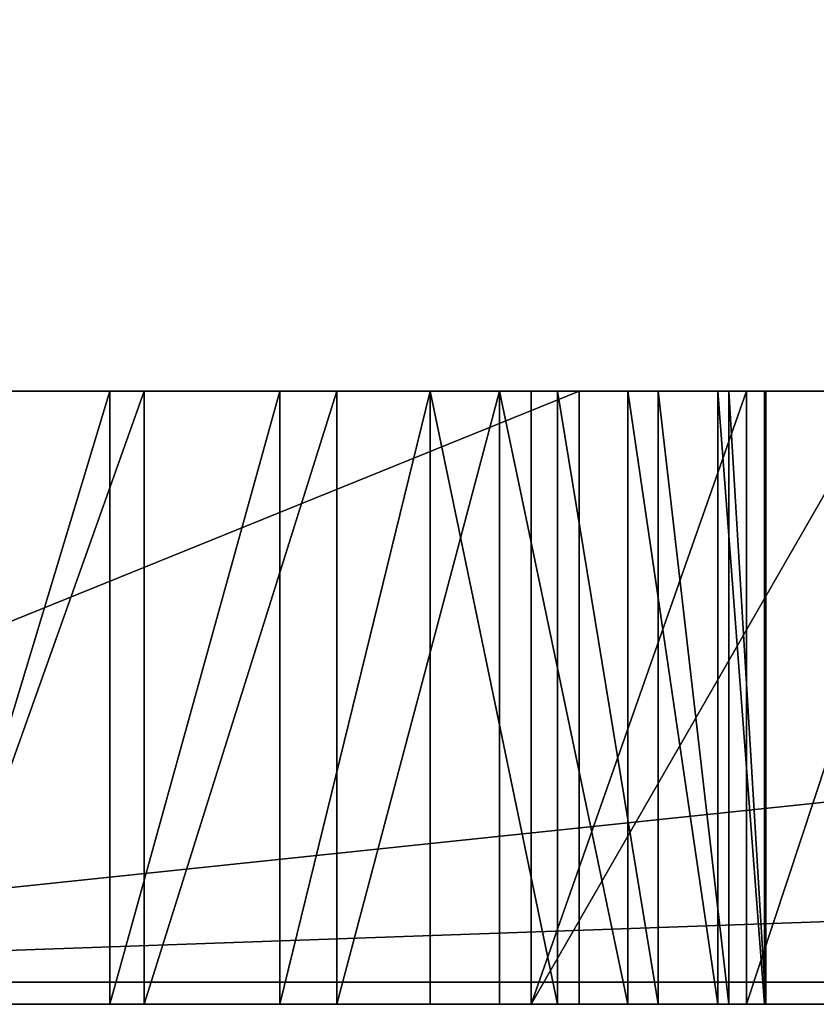
# Model space of a CAD drawing. Units: millimetres. Extents: x 0 to 550, y -1 to 500.
# Drawn here: x 67 to 68, y -1 to -1 of the extents above; entities that cross this region are included whole.
import ezdxf

# ---------------------------------------------------------------- set-up
doc = ezdxf.new("R2010")
doc.units = ezdxf.units.MM
doc.header["$LTSCALE"] = 25.4
doc.layers.get('0').update_dxf_attribs({"true_color": 0xffffff})

# ---------------------------------------------------------------- blocks, each defined once
blk = doc.blocks.new('Grupuj#6')
at = {"color": 0}
for p, q in [((29.18527, 0.2, 3.45008), (27.27865, 0.2, 3.45008)), ((27.27865, 0.2, 4.5563), (32.96136, 0.2, 4.5563)), ((27.27865, 0.2, 4.5563), (32.96136, 0.2, 4.5563)), ((29.18527, 0.2, 3.45008), (27.27865, 0.2, 3.45008)), ((29.18527, 0, 3.45008), (27.27865, 0, 3.45008)), ((27.27865, 0, 4.5563), (32.96136, 0, 4.5563)), ((27.27865, 0, 4.5563), (32.96136, 0, 4.5563)), ((29.18527, 0, 3.45008), (27.27865, 0, 3.45008))]:
    blk.add_line(p, q, dxfattribs=at)
mesh = blk.add_polyface(dxfattribs=at)
corners = [(29.18527, 0.2, 3.45008), (27.27865, 0, 3.45008), (27.27865, 0.2, 3.45008), (29.18527, 0, 3.45008)]
mesh.append_faces([[corners[k] for k in face] for face in [(0, 1, 2), (1, 0, 3)]], dxfattribs={"vtx0": -1, "color": 0})
mesh = blk.add_polyface(dxfattribs=at)
corners = [(27.27865, 0, 4.5563), (32.96136, 0.2, 4.5563), (27.27865, 0.2, 4.5563), (32.96136, 0, 4.5563)]
mesh.append_faces([[corners[k] for k in face] for face in [(0, 1, 2), (1, 0, 3)]], dxfattribs={"vtx0": -1, "color": 0})
mesh = blk.add_polyface(dxfattribs=at)
corners = [(27.27865, 0.2, 4.5563), (29.18527, 0.2, 3.45008), (27.27865, 0.2, 3.45008), (31.05474, 0.2, 3.45008), (32.96136, 0.2, 3.45008), (32.96136, 0.2, 4.5563), (31.05474, 0.2, 0.0764), (29.18527, 0.2, 0.0764)]
mesh.append_faces([[corners[k] for k in face] for face in [(0, 1, 2), (4, 0, 5), (1, 6, 7)]], dxfattribs={"vtx0": -1, "color": 0})
mesh.append_faces([[corners[k] for k in face] for face in [(3, 0, 4), (6, 1, 3)]], dxfattribs={"vtx0": -1, "vtx1": -1, "color": 0})
mesh.append_faces([[corners[k] for k in face] for face in [(1, 0, 3)]], dxfattribs={"vtx0": -1, "vtx1": -1, "vtx2": -1, "color": 0})
mesh = blk.add_polyface(dxfattribs=at)
corners = [(31.05474, 0, 0.0764), (29.18527, 0, 3.45008), (29.18527, 0, 0.0764), (31.05474, 0, 3.45008), (27.27865, 0, 4.5563), (27.27865, 0, 3.45008), (32.96136, 0, 3.45008), (32.96136, 0, 4.5563)]
mesh.append_faces([[corners[k] for k in face] for face in [(0, 1, 2), (1, 4, 5), (4, 6, 7)]], dxfattribs={"vtx0": -1, "color": 0})
mesh.append_faces([[corners[k] for k in face] for face in [(4, 1, 3)]], dxfattribs={"vtx0": -1, "vtx1": -1, "vtx2": -1, "color": 0})
mesh.append_faces([[corners[k] for k in face] for face in [(1, 0, 3), (4, 3, 6)]], dxfattribs={"vtx0": -1, "vtx2": -1, "color": 0})
blk = doc.blocks.new('Grupuj#8')
at = {"color": 0}
mesh = blk.add_polyface(dxfattribs=at)
corners = [(49, 0.2, 0), (2, 0, 2), (1, 0.2), (48, 0, 2)]
mesh.append_faces([[corners[k] for k in face] for face in [(0, 1, 2), (1, 0, 3)]], dxfattribs={"vtx0": -1, "color": 0})
mesh = blk.add_polyface(dxfattribs=at)
corners = [(49, 0.2, 20), (2, 0, 18), (48, 0, 18), (1, 0.2, 20)]
mesh.append_faces([[corners[k] for k in face] for face in [(0, 1, 2), (1, 0, 3)]], dxfattribs={"vtx0": -1, "color": 0})
mesh = blk.add_polyface(dxfattribs=at)
corners = [(48, 0, 18), (2, 0, 2), (48, 0, 2), (2, 0, 18)]
mesh.append_faces([[corners[k] for k in face] for face in [(0, 1, 2), (1, 0, 3)]], dxfattribs={"vtx0": -1, "color": 0})
blk = doc.blocks.new('Grupuj#9')
at = {"color": 0}
for p, q in [((27.29346, 0.2075, 0.65545), (27.80552, 0.2075, 0.65545)), ((27.80552, 0.2075, 0.85495), (27.29346, 0.2075, 0.85495)), ((27.29346, 0.2075, 0.65545), (27.80552, 0.2075, 0.65545)), ((27.80552, 0.2075, 0.85495), (27.29346, 0.2075, 0.85495)), ((27.58401, 0.2075, 1.33551), (27.6468, 0.2075, 1.36336)), ((27.58401, 0.2075, 1.33551), (27.6468, 0.2075, 1.36336)), ((27.65834, 0.2075, 2.02213), (27.5845, 0.2075, 2.05366)), ((27.65834, 0.2075, 2.02213), (27.5845, 0.2075, 2.05366)), ((27.6468, 0.2075, 1.36336), (27.6468, 0, 1.36336)), ((27.6468, 0.2075, 1.36336), (27.70422, 0.2075, 1.39921)), ((27.6468, 0.2075, 1.36336), (27.6468, 0, 1.36336)), ((27.6468, 0.2075, 1.36336), (27.70422, 0.2075, 1.39921)), ((27.7235, 0.2075, 1.98015), (27.65834, 0.2075, 2.02213)), ((27.65834, 0.2075, 2.02213), (27.65834, 0, 2.02213)), ((27.65834, 0.2075, 2.02213), (27.65834, 0, 2.02213)), ((27.7235, 0.2075, 1.98015), (27.65834, 0.2075, 2.02213)), ((27.70422, 0.2075, 1.39921), (27.70422, 0, 1.39921)), ((27.70422, 0.2075, 1.39921), (27.75506, 0.2075, 1.44206)), ((27.70422, 0.2075, 1.39921), (27.70422, 0, 1.39921)), ((27.70422, 0.2075, 1.39921), (27.75506, 0.2075, 1.44206)), ((27.7235, 0.2075, 1.98015), (27.7235, 0, 1.98015)), ((27.77853, 0.2075, 1.92898), (27.7235, 0.2075, 1.98015)), ((27.7235, 0.2075, 1.98015), (27.7235, 0, 1.98015)), ((27.77853, 0.2075, 1.92898), (27.7235, 0.2075, 1.98015)), ((27.75506, 0.2075, 1.44206), (27.75506, 0, 1.44206)), ((27.75506, 0.2075, 1.44206), (27.79814, 0.2075, 1.49097)), ((27.75506, 0.2075, 1.44206), (27.75506, 0, 1.44206)), ((27.75506, 0.2075, 1.44206), (27.79814, 0.2075, 1.49097)), ((27.82197, 0.2075, 1.86988), (27.77853, 0.2075, 1.92898)), ((27.77853, 0.2075, 1.92898), (27.77853, 0, 1.92898)), ((27.77853, 0.2075, 1.92898), (27.77853, 0, 1.92898)), ((27.82197, 0.2075, 1.86988), (27.77853, 0.2075, 1.92898)), ((27.78933, 0.2075), (27.90855, 0.2075, 0.00853)), ((27.78933, 0.2075), (27.78933, 0)), ((27.78933, 0.2075), (27.90855, 0.2075, 0.00853)), ((27.78933, 0.2075, 0.19947), (27.78933, 0.2075)), ((27.86211, 0.2075, 0.20469), (27.78933, 0.2075, 0.19947)), ((27.86211, 0.2075, 0.20469), (27.78933, 0.2075, 0.19947)), ((27.78933, 0.2075, 0.19947), (27.78933, 0, 0.19947)), ((27.78933, 0.2075, 0.19947), (27.78933, 0.2075)), ((27.78933, 0.2075), (27.78933, 0)), ((27.78933, 0.2075, 0.19947), (27.78933, 0, 0.19947)), ((27.79814, 0.2075, 1.49097), (27.79814, 0, 1.49097)), ((27.79814, 0.2075, 1.49097), (27.83224, 0.2075, 1.54493)), ((27.79814, 0.2075, 1.49097), (27.79814, 0, 1.49097)), ((27.79814, 0.2075, 1.49097), (27.83224, 0.2075, 1.54493)), ((27.80552, 0.2075, 0.65545), (27.80552, 0, 0.65545)), ((27.80552, 0.2075, 0.85495), (27.80552, 0, 0.85495)), ((27.80552, 0.2075, 0.65545), (27.80552, 0.2075, 0.85495)), ((27.80552, 0.2075, 0.85495), (27.80552, 0, 0.85495)), ((27.80552, 0.2075, 0.65545), (27.80552, 0, 0.65545)), ((27.80552, 0.2075, 0.65545), (27.80552, 0.2075, 0.85495)), ((27.82197, 0.2075, 1.86988), (27.82197, 0, 1.86988)), ((27.85237, 0.2075, 1.80409), (27.82197, 0.2075, 1.86988)), ((27.82197, 0.2075, 1.86988), (27.82197, 0, 1.86988)), ((27.85237, 0.2075, 1.80409), (27.82197, 0.2075, 1.86988)), ((27.83224, 0.2075, 1.54493), (27.83224, 0, 1.54493)), ((27.83224, 0.2075, 1.54493), (27.85616, 0.2075, 1.603)), ((27.83224, 0.2075, 1.54493), (27.83224, 0, 1.54493)), ((27.83224, 0.2075, 1.54493), (27.85616, 0.2075, 1.603)), ((27.85237, 0.2075, 1.80409), (27.85237, 0, 1.80409)), ((27.86826, 0.2075, 1.73288), (27.85237, 0.2075, 1.80409)), ((27.85237, 0.2075, 1.80409), (27.85237, 0, 1.80409)), ((27.86826, 0.2075, 1.73288), (27.85237, 0.2075, 1.80409)), ((27.85616, 0.2075, 1.603), (27.8687, 0.2075, 1.66418)), ((27.85616, 0.2075, 1.603), (27.85616, 0, 1.603)), ((27.85616, 0.2075, 1.603), (27.85616, 0, 1.603)), ((27.85616, 0.2075, 1.603), (27.8687, 0.2075, 1.66418)), ((27.93063, 0.2075, 0.21975), (27.86211, 0.2075, 0.20469)), ((27.93063, 0.2075, 0.21975), (27.86211, 0.2075, 0.20469)), ((27.86211, 0.2075, 0.20469), (27.86211, 0, 0.20469)), ((27.86211, 0.2075, 0.20469), (27.86211, 0, 0.20469)), ((27.86826, 0.2075, 1.73288), (27.86826, 0, 1.73288)), ((27.8687, 0.2075, 1.66418), (27.86826, 0.2075, 1.73288)), ((27.86826, 0.2075, 1.73288), (27.86826, 0, 1.73288)), ((27.8687, 0.2075, 1.66418), (27.86826, 0.2075, 1.73288)), ((27.8687, 0.2075, 1.66418), (27.8687, 0, 1.66418)), ((27.8687, 0.2075, 1.66418), (27.8687, 0, 1.66418)), ((27.29346, 0, 0.65545), (27.80552, 0, 0.65545)), ((27.80552, 0, 0.85495), (27.29346, 0, 0.85495)), ((27.80552, 0, 0.85495), (27.29346, 0, 0.85495)), ((27.29346, 0, 0.65545), (27.80552, 0, 0.65545)), ((27.58401, 0, 1.33551), (27.6468, 0, 1.36336)), ((27.58401, 0, 1.33551), (27.6468, 0, 1.36336)), ((27.65834, 0, 2.02213), (27.5845, 0, 2.05366)), ((27.65834, 0, 2.02213), (27.5845, 0, 2.05366)), ((27.6468, 0, 1.36336), (27.70422, 0, 1.39921)), ((27.6468, 0, 1.36336), (27.70422, 0, 1.39921)), ((27.7235, 0, 1.98015), (27.65834, 0, 2.02213)), ((27.7235, 0, 1.98015), (27.65834, 0, 2.02213)), ((27.70422, 0, 1.39921), (27.75506, 0, 1.44206)), ((27.70422, 0, 1.39921), (27.75506, 0, 1.44206)), ((27.77853, 0, 1.92898), (27.7235, 0, 1.98015)), ((27.77853, 0, 1.92898), (27.7235, 0, 1.98015)), ((27.75506, 0, 1.44206), (27.79814, 0, 1.49097)), ((27.75506, 0, 1.44206), (27.79814, 0, 1.49097)), ((27.82197, 0, 1.86988), (27.77853, 0, 1.92898)), ((27.82197, 0, 1.86988), (27.77853, 0, 1.92898)), ((27.78933, 0), (27.90855, 0, 0.00853)), ((27.86211, 0, 0.20469), (27.78933, 0, 0.19947)), ((27.78933, 0, 0.19947), (27.78933, 0)), ((27.78933, 0), (27.90855, 0, 0.00853)), ((27.86211, 0, 0.20469), (27.78933, 0, 0.19947)), ((27.78933, 0, 0.19947), (27.78933, 0)), ((27.79814, 0, 1.49097), (27.83224, 0, 1.54493)), ((27.79814, 0, 1.49097), (27.83224, 0, 1.54493)), ((27.80552, 0, 0.65545), (27.80552, 0, 0.85495)), ((27.80552, 0, 0.65545), (27.80552, 0, 0.85495)), ((27.85237, 0, 1.80409), (27.82197, 0, 1.86988)), ((27.85237, 0, 1.80409), (27.82197, 0, 1.86988)), ((27.83224, 0, 1.54493), (27.85616, 0, 1.603)), ((27.83224, 0, 1.54493), (27.85616, 0, 1.603)), ((27.86826, 0, 1.73288), (27.85237, 0, 1.80409)), ((27.86826, 0, 1.73288), (27.85237, 0, 1.80409)), ((27.85616, 0, 1.603), (27.8687, 0, 1.66418)), ((27.85616, 0, 1.603), (27.8687, 0, 1.66418)), ((27.93063, 0, 0.21975), (27.86211, 0, 0.20469)), ((27.93063, 0, 0.21975), (27.86211, 0, 0.20469)), ((27.8687, 0, 1.66418), (27.86826, 0, 1.73288)), ((27.8687, 0, 1.66418), (27.86826, 0, 1.73288))]:
    blk.add_line(p, q, dxfattribs=at)
mesh = blk.add_polyface(dxfattribs=at)
corners = [(26.81655, 0.2075, 0.85062), (27.22809, 0.2075, 0.86018), (27.29346, 0.2075, 0.85495), (26.7555, 0.2075, 0.92735), (27.16663, 0.2075, 0.87523), (27.11007, 0.2075, 0.89918), (27.05943, 0.2075, 0.93107), (26.70981, 0.2075, 1.01308), (27.01572, 0.2075, 0.96998), (26.97997, 0.2075, 1.01496), (26.68116, 0.2075, 1.1063), (26.95317, 0.2075, 1.06508), (26.93635, 0.2075, 1.1194), (26.67124, 0.2075, 1.20548), (26.93052, 0.2075, 1.17697), (27.51707, 0.2075, 1.31663), (26.93052, 0.2075, 1.40212), (26.67124, 0.2075, 1.69563), (27.58401, 0.2075, 1.33551), (27.6468, 0.2075, 1.36336), (27.70422, 0.2075, 1.39921), (26.93052, 0.2075, 1.69563), (26.67847, 0.2075, 1.76512), (26.93367, 0.2075, 1.72826), (26.94274, 0.2075, 1.75925), (26.95717, 0.2075, 1.78801), (26.69937, 0.2075, 1.83039), (26.9764, 0.2075, 1.81395), (26.99987, 0.2075, 1.83649), (26.7327, 0.2075, 1.89038), (27.02702, 0.2075, 1.85504), (27.05729, 0.2075, 1.86901), (27.09013, 0.2075, 1.87783), (27.12496, 0.2075, 1.8809), (27.41663, 0.2075, 1.8809), (27.75506, 0.2075, 1.44206), (27.45873, 0.2075, 1.51609), (27.79814, 0.2075, 1.49097), (27.83224, 0.2075, 1.54493), (27.48861, 0.2075, 1.52411), (27.51618, 0.2075, 1.53599), (27.54106, 0.2075, 1.55156), (27.85616, 0.2075, 1.603), (27.56281, 0.2075, 1.57065), (27.58104, 0.2075, 1.59309), (27.59532, 0.2075, 1.61872), (27.8687, 0.2075, 1.66418), (27.60525, 0.2075, 1.64737), (27.61041, 0.2075, 1.67887), (27.86826, 0.2075, 1.73288), (27.61015, 0.2075, 1.71308), (27.60302, 0.2075, 1.74673), (27.85237, 0.2075, 1.80409), (27.5895, 0.2075, 1.77815), (27.57034, 0.2075, 1.80664), (27.82197, 0.2075, 1.86988), (27.54631, 0.2075, 1.83152), (27.51816, 0.2075, 1.85208), (27.48666, 0.2075, 1.86762), (27.45256, 0.2075, 1.87746), (27.77853, 0.2075, 1.92898), (26.77723, 0.2075, 1.94404), (27.7235, 0.2075, 1.98015), (26.83173, 0.2075, 1.99031), (27.65834, 0.2075, 2.02213), (26.89498, 0.2075, 2.02814), (27.5845, 0.2075, 2.05366), (26.96576, 0.2075, 2.05647), (27.50345, 0.2075, 2.0735), (27.04283, 0.2075, 2.07424), (27.41663, 0.2075, 2.0804), (27.12496, 0.2075, 2.0804), (27.18079, 0.2075, 0.66428), (27.80552, 0.2075, 0.65545), (27.29346, 0.2075, 0.65545), (27.80552, 0.2075, 0.85495), (27.07509, 0.2075, 0.68973), (26.97803, 0.2075, 0.73029), (26.89129, 0.2075, 0.78442)]
mesh.append_faces([[corners[k] for k in face] for face in [(70, 69, 71), (72, 73, 74)]], dxfattribs={"vtx0": -1, "color": 0})
mesh.append_faces([[corners[k] for k in face] for face in [(1, 3, 4), (4, 3, 5), (5, 3, 6), (6, 7, 8), (8, 7, 9), (9, 10, 11), (11, 10, 12), (12, 13, 14), (14, 13, 15), (15, 16, 18), (18, 16, 19), (19, 16, 20), (16, 17, 21), (21, 22, 23), (23, 22, 24), (24, 22, 25), (25, 26, 27), (27, 26, 28), (28, 29, 30), (30, 29, 31), (31, 29, 32), (32, 29, 33), (33, 29, 34), (35, 36, 37), (37, 36, 38), (38, 41, 42), (42, 45, 46), (46, 48, 49), (49, 51, 52), (52, 54, 55), (55, 59, 60), (60, 61, 62), (62, 63, 64), (64, 65, 66), (66, 67, 68), (68, 69, 70), (73, 72, 75), (75, 0, 2)]], dxfattribs={"vtx0": -1, "vtx1": -1, "color": 0})
mesh.append_faces([[corners[k] for k in face] for face in [(15, 13, 16), (60, 34, 29)]], dxfattribs={"vtx0": -1, "vtx1": -1, "vtx2": -1, "color": 0})
mesh.append_faces([[corners[k] for k in face] for face in [(0, 1, 2), (1, 0, 3), (6, 3, 7), (9, 7, 10), (12, 10, 13), (16, 13, 17), (21, 17, 22), (25, 22, 26), (28, 26, 29), (16, 35, 20), (35, 16, 36), (38, 36, 39), (38, 39, 40), (38, 40, 41), (42, 41, 43), (42, 43, 44), (42, 44, 45), (46, 45, 47), (46, 47, 48), (49, 48, 50), (49, 50, 51), (52, 51, 53), (52, 53, 54), (55, 54, 56), (55, 56, 57), (55, 57, 58), (55, 58, 59), (60, 59, 34), (60, 29, 61), (62, 61, 63), (64, 63, 65), (66, 65, 67), (68, 67, 69), (75, 72, 76), (75, 76, 77), (75, 77, 78), (75, 78, 0)]], dxfattribs={"vtx0": -1, "vtx2": -1, "color": 0})
mesh = blk.add_polyface(dxfattribs=at)
corners = [(27.80552, 0.2075, 0.65545), (27.29346, 0, 0.65545), (27.29346, 0.2075, 0.65545), (27.80552, 0, 0.65545)]
mesh.append_faces([[corners[k] for k in face] for face in [(0, 1, 2), (1, 0, 3)]], dxfattribs={"vtx0": -1, "color": 0})
mesh = blk.add_polyface(dxfattribs=at)
corners = [(27.29346, 0, 0.85495), (27.80552, 0.2075, 0.85495), (27.29346, 0.2075, 0.85495), (27.80552, 0, 0.85495)]
mesh.append_faces([[corners[k] for k in face] for face in [(0, 1, 2), (1, 0, 3)]], dxfattribs={"vtx0": -1, "color": 0})
mesh = blk.add_polyface(dxfattribs=at)
corners = [(27.6468, 0.2075, 1.36336), (27.58401, 0, 1.33551), (27.58401, 0.2075, 1.33551), (27.6468, 0, 1.36336)]
mesh.append_faces([[corners[k] for k in face] for face in [(0, 1, 2), (1, 0, 3)]], dxfattribs={"vtx0": -1, "color": 0})
mesh = blk.add_polyface(dxfattribs=at)
corners = [(27.5845, 0, 2.05366), (27.65834, 0.2075, 2.02213), (27.5845, 0.2075, 2.05366), (27.65834, 0, 2.02213)]
mesh.append_faces([[corners[k] for k in face] for face in [(0, 1, 2), (1, 0, 3)]], dxfattribs={"vtx0": -1, "color": 0})
mesh = blk.add_polyface(dxfattribs=at)
corners = [(27.70422, 0.2075, 1.39921), (27.6468, 0, 1.36336), (27.6468, 0.2075, 1.36336), (27.70422, 0, 1.39921)]
mesh.append_faces([[corners[k] for k in face] for face in [(0, 1, 2), (1, 0, 3)]], dxfattribs={"vtx0": -1, "color": 0})
mesh = blk.add_polyface(dxfattribs=at)
corners = [(27.65834, 0, 2.02213), (27.7235, 0.2075, 1.98015), (27.65834, 0.2075, 2.02213), (27.7235, 0, 1.98015)]
mesh.append_faces([[corners[k] for k in face] for face in [(0, 1, 2), (1, 0, 3)]], dxfattribs={"vtx0": -1, "color": 0})
mesh = blk.add_polyface(dxfattribs=at)
corners = [(27.75506, 0.2075, 1.44206), (27.70422, 0, 1.39921), (27.70422, 0.2075, 1.39921), (27.75506, 0, 1.44206)]
mesh.append_faces([[corners[k] for k in face] for face in [(0, 1, 2), (1, 0, 3)]], dxfattribs={"vtx0": -1, "color": 0})
mesh = blk.add_polyface(dxfattribs=at)
corners = [(27.7235, 0, 1.98015), (27.77853, 0.2075, 1.92898), (27.7235, 0.2075, 1.98015), (27.77853, 0, 1.92898)]
mesh.append_faces([[corners[k] for k in face] for face in [(0, 1, 2), (1, 0, 3)]], dxfattribs={"vtx0": -1, "color": 0})
mesh = blk.add_polyface(dxfattribs=at)
corners = [(27.75506, 0.2075, 1.44206), (27.79814, 0, 1.49097), (27.75506, 0, 1.44206), (27.79814, 0.2075, 1.49097)]
mesh.append_faces([[corners[k] for k in face] for face in [(0, 1, 2), (1, 0, 3)]], dxfattribs={"vtx0": -1, "color": 0})
mesh = blk.add_polyface(dxfattribs=at)
corners = [(27.82197, 0, 1.86988), (27.77853, 0.2075, 1.92898), (27.77853, 0, 1.92898), (27.82197, 0.2075, 1.86988)]
mesh.append_faces([[corners[k] for k in face] for face in [(0, 1, 2), (1, 0, 3)]], dxfattribs={"vtx0": -1, "color": 0})
mesh = blk.add_polyface(dxfattribs=at)
corners = [(27.90855, 0.2075, 0.00853), (27.78933, 0), (27.78933, 0.2075), (27.90855, 0, 0.00853)]
mesh.append_faces([[corners[k] for k in face] for face in [(0, 1, 2), (1, 0, 3)]], dxfattribs={"vtx0": -1, "color": 0})
mesh = blk.add_polyface(dxfattribs=at)
corners = [(27.78933, 0.2075, 0.19947), (27.90855, 0.2075, 0.00853), (27.78933, 0.2075), (28.02085, 0.2075, 0.0332), (28.12431, 0.2075, 0.07261), (28.21705, 0.2075, 0.1254), (28.29718, 0.2075, 0.19018), (27.86211, 0.2075, 0.20469), (28.36279, 0.2075, 0.26555), (27.93063, 0.2075, 0.21975), (27.99373, 0.2075, 0.24369), (28.05027, 0.2075, 0.27559), (28.41201, 0.2075, 0.35014), (28.0991, 0.2075, 0.3145), (28.13908, 0.2075, 0.35949), (28.44292, 0.2075, 0.44257), (28.16905, 0.2075, 0.40961), (28.18787, 0.2075, 0.46394), (28.45365, 0.2075, 0.54145), (28.1944, 0.2075, 0.52152), (28.1944, 0.2075, 2.0804), (28.45365, 0.2075, 2.0804)]
mesh.append_faces([[corners[k] for k in face] for face in [(0, 1, 2), (18, 20, 21)]], dxfattribs={"vtx0": -1, "color": 0})
mesh.append_faces([[corners[k] for k in face] for face in [(1, 0, 3), (3, 0, 4), (4, 0, 5), (5, 0, 6), (6, 7, 8), (8, 11, 12), (12, 14, 15), (15, 17, 18)]], dxfattribs={"vtx0": -1, "vtx1": -1, "color": 0})
mesh.append_faces([[corners[k] for k in face] for face in [(6, 0, 7), (8, 7, 9), (8, 9, 10), (8, 10, 11), (12, 11, 13), (12, 13, 14), (15, 14, 16), (15, 16, 17), (18, 17, 19), (18, 19, 20)]], dxfattribs={"vtx0": -1, "vtx2": -1, "color": 0})
mesh = blk.add_polyface(dxfattribs=at)
corners = [(27.78933, 0, 0.19947), (27.86211, 0.2075, 0.20469), (27.78933, 0.2075, 0.19947), (27.86211, 0, 0.20469)]
mesh.append_faces([[corners[k] for k in face] for face in [(0, 1, 2), (1, 0, 3)]], dxfattribs={"vtx0": -1, "color": 0})
mesh = blk.add_polyface(dxfattribs=at)
corners = [(27.78933, 0, 0.19947), (27.78933, 0.2075), (27.78933, 0), (27.78933, 0.2075, 0.19947)]
mesh.append_faces([[corners[k] for k in face] for face in [(0, 1, 2), (1, 0, 3)]], dxfattribs={"vtx0": -1, "color": 0})
mesh = blk.add_polyface(dxfattribs=at)
corners = [(27.79814, 0.2075, 1.49097), (27.83224, 0, 1.54493), (27.79814, 0, 1.49097), (27.83224, 0.2075, 1.54493)]
mesh.append_faces([[corners[k] for k in face] for face in [(0, 1, 2), (1, 0, 3)]], dxfattribs={"vtx0": -1, "color": 0})
mesh = blk.add_polyface(dxfattribs=at)
corners = [(27.80552, 0.2075, 0.65545), (27.80552, 0, 0.85495), (27.80552, 0, 0.65545), (27.80552, 0.2075, 0.85495)]
mesh.append_faces([[corners[k] for k in face] for face in [(0, 1, 2), (1, 0, 3)]], dxfattribs={"vtx0": -1, "color": 0})
mesh = blk.add_polyface(dxfattribs=at)
corners = [(27.85237, 0, 1.80409), (27.82197, 0.2075, 1.86988), (27.82197, 0, 1.86988), (27.85237, 0.2075, 1.80409)]
mesh.append_faces([[corners[k] for k in face] for face in [(0, 1, 2), (1, 0, 3)]], dxfattribs={"vtx0": -1, "color": 0})
mesh = blk.add_polyface(dxfattribs=at)
corners = [(27.83224, 0.2075, 1.54493), (27.85616, 0, 1.603), (27.83224, 0, 1.54493), (27.85616, 0.2075, 1.603)]
mesh.append_faces([[corners[k] for k in face] for face in [(0, 1, 2), (1, 0, 3)]], dxfattribs={"vtx0": -1, "color": 0})
mesh = blk.add_polyface(dxfattribs=at)
corners = [(27.86826, 0, 1.73288), (27.85237, 0.2075, 1.80409), (27.85237, 0, 1.80409), (27.86826, 0.2075, 1.73288)]
mesh.append_faces([[corners[k] for k in face] for face in [(0, 1, 2), (1, 0, 3)]], dxfattribs={"vtx0": -1, "color": 0})
mesh = blk.add_polyface(dxfattribs=at)
corners = [(27.85616, 0.2075, 1.603), (27.8687, 0, 1.66418), (27.85616, 0, 1.603), (27.8687, 0.2075, 1.66418)]
mesh.append_faces([[corners[k] for k in face] for face in [(0, 1, 2), (1, 0, 3)]], dxfattribs={"vtx0": -1, "color": 0})
mesh = blk.add_polyface(dxfattribs=at)
corners = [(27.86211, 0, 0.20469), (27.93063, 0.2075, 0.21975), (27.86211, 0.2075, 0.20469), (27.93063, 0, 0.21975)]
mesh.append_faces([[corners[k] for k in face] for face in [(0, 1, 2), (1, 0, 3)]], dxfattribs={"vtx0": -1, "color": 0})
mesh = blk.add_polyface(dxfattribs=at)
corners = [(27.8687, 0, 1.66418), (27.86826, 0.2075, 1.73288), (27.86826, 0, 1.73288), (27.8687, 0.2075, 1.66418)]
mesh.append_faces([[corners[k] for k in face] for face in [(0, 1, 2), (1, 0, 3)]], dxfattribs={"vtx0": -1, "color": 0})
mesh = blk.add_polyface(dxfattribs=at)
corners = [(27.75506, 0, 1.44206), (26.93052, 0, 1.40212), (27.70422, 0, 1.39921), (27.45873, 0, 1.51609), (27.79814, 0, 1.49097), (27.83224, 0, 1.54493), (27.48861, 0, 1.52411), (27.51618, 0, 1.53599), (27.54106, 0, 1.55156), (27.85616, 0, 1.603), (27.56281, 0, 1.57065), (27.58104, 0, 1.59309), (27.59532, 0, 1.61872), (27.8687, 0, 1.66418), (27.60525, 0, 1.64737), (27.61041, 0, 1.67887), (27.86826, 0, 1.73288), (27.61015, 0, 1.71308), (27.60302, 0, 1.74673), (27.85237, 0, 1.80409), (27.5895, 0, 1.77815), (27.57034, 0, 1.80664), (27.82197, 0, 1.86988), (27.54631, 0, 1.83152), (27.51816, 0, 1.85208), (27.48666, 0, 1.86762), (27.45256, 0, 1.87746), (27.77853, 0, 1.92898), (27.41663, 0, 1.8809), (27.12496, 0, 1.8809), (26.7327, 0, 1.89038), (26.77723, 0, 1.94404), (27.7235, 0, 1.98015), (26.83173, 0, 1.99031), (27.65834, 0, 2.02213), (26.89498, 0, 2.02814), (27.5845, 0, 2.05366), (26.96576, 0, 2.05647), (27.50345, 0, 2.0735), (27.04283, 0, 2.07424), (27.41663, 0, 2.0804), (27.12496, 0, 2.0804), (27.80552, 0, 0.85495), (27.29346, 0, 0.65545), (27.80552, 0, 0.65545), (27.18079, 0, 0.66428), (27.07509, 0, 0.68973), (26.97803, 0, 0.73029), (26.89129, 0, 0.78442), (26.81655, 0, 0.85062), (27.29346, 0, 0.85495), (27.22809, 0, 0.86018), (26.7555, 0, 0.92735), (27.16663, 0, 0.87523), (27.11007, 0, 0.89918), (27.05943, 0, 0.93107), (26.70981, 0, 1.01308), (27.01572, 0, 0.96998), (26.97997, 0, 1.01496), (26.68116, 0, 1.1063), (26.95317, 0, 1.06508), (26.93635, 0, 1.1194), (26.67124, 0, 1.20548), (26.93052, 0, 1.17697), (27.51707, 0, 1.31663), (26.67124, 0, 1.69563), (27.58401, 0, 1.33551), (27.6468, 0, 1.36336), (26.93052, 0, 1.69563), (26.93367, 0, 1.72826), (26.67847, 0, 1.76512), (26.94274, 0, 1.75925), (26.95717, 0, 1.78801), (26.69937, 0, 1.83039), (26.9764, 0, 1.81395), (26.99987, 0, 1.83649), (27.02702, 0, 1.85504), (27.05729, 0, 1.86901), (27.09013, 0, 1.87783)]
mesh.append_faces([[corners[k] for k in face] for face in [(39, 40, 41), (42, 43, 44)]], dxfattribs={"vtx0": -1, "color": 0})
mesh.append_faces([[corners[k] for k in face] for face in [(0, 1, 2), (1, 0, 3), (3, 5, 6), (6, 5, 7), (7, 5, 8), (8, 9, 10), (10, 9, 11), (11, 9, 12), (12, 13, 14), (14, 13, 15), (15, 16, 17), (17, 16, 18), (18, 19, 20), (20, 19, 21), (21, 22, 23), (23, 22, 24), (24, 22, 25), (25, 22, 26), (26, 27, 28), (28, 27, 29), (30, 27, 31), (31, 32, 33), (33, 34, 35), (35, 36, 37), (37, 38, 39), (43, 42, 45), (45, 42, 46), (46, 42, 47), (47, 42, 48), (48, 42, 49), (49, 51, 52), (52, 55, 56), (56, 58, 59), (59, 61, 62), (62, 1, 65), (65, 69, 70), (70, 72, 73), (73, 75, 30)]], dxfattribs={"vtx0": -1, "vtx1": -1, "color": 0})
mesh.append_faces([[corners[k] for k in face] for face in [(29, 27, 30), (62, 64, 1)]], dxfattribs={"vtx0": -1, "vtx1": -1, "vtx2": -1, "color": 0})
mesh.append_faces([[corners[k] for k in face] for face in [(3, 0, 4), (3, 4, 5), (8, 5, 9), (12, 9, 13), (15, 13, 16), (18, 16, 19), (21, 19, 22), (26, 22, 27), (31, 27, 32), (33, 32, 34), (35, 34, 36), (37, 36, 38), (39, 38, 40), (49, 42, 50), (49, 50, 51), (52, 51, 53), (52, 53, 54), (52, 54, 55), (56, 55, 57), (56, 57, 58), (59, 58, 60), (59, 60, 61), (62, 61, 63), (62, 63, 64), (1, 64, 66), (1, 66, 67), (1, 67, 2), (65, 1, 68), (65, 68, 69), (70, 69, 71), (70, 71, 72), (73, 72, 74), (73, 74, 75), (30, 75, 76), (30, 76, 77), (30, 77, 78), (30, 78, 29)]], dxfattribs={"vtx0": -1, "vtx2": -1, "color": 0})
mesh = blk.add_polyface(dxfattribs=at)
corners = [(27.90855, 0, 0.00853), (27.78933, 0, 0.19947), (27.78933, 0), (28.02085, 0, 0.0332), (28.12431, 0, 0.07261), (28.21705, 0, 0.1254), (28.29718, 0, 0.19018), (27.86211, 0, 0.20469), (28.36279, 0, 0.26555), (27.93063, 0, 0.21975), (27.99373, 0, 0.24369), (28.05027, 0, 0.27559), (28.41201, 0, 0.35014), (28.0991, 0, 0.3145), (28.13908, 0, 0.35949), (28.44292, 0, 0.44257), (28.16905, 0, 0.40961), (28.18787, 0, 0.46394), (28.45365, 0, 0.54145), (28.1944, 0, 0.52152), (28.1944, 0, 2.0804), (28.45365, 0, 2.0804)]
mesh.append_faces([[corners[k] for k in face] for face in [(0, 1, 2), (20, 18, 21)]], dxfattribs={"vtx0": -1, "color": 0})
mesh.append_faces([[corners[k] for k in face] for face in [(1, 6, 7), (7, 8, 9), (9, 8, 10), (10, 8, 11), (11, 12, 13), (13, 12, 14), (14, 15, 16), (16, 15, 17), (17, 18, 19), (19, 18, 20)]], dxfattribs={"vtx0": -1, "vtx1": -1, "color": 0})
mesh.append_faces([[corners[k] for k in face] for face in [(1, 0, 3), (1, 3, 4), (1, 4, 5), (1, 5, 6), (7, 6, 8), (11, 8, 12), (14, 12, 15), (17, 15, 18)]], dxfattribs={"vtx0": -1, "vtx2": -1, "color": 0})
blk = doc.blocks.new('Naklejka JUMAT')
at = {"color": 0, "extrusion": (0, 1, 0), "rotation": 179.9999953850285}
for name, p in [('Grupuj#6', (10.14912, 1.4, 8.41426)), ('Grupuj#9', (10.17842, 1.4075, 5.01711)), ('Grupuj#8', (25, 1.2, 0))]:
    blk.add_blockref(name, p, dxfattribs=at)

msp = doc.modelspace()

# ---------------------------------------------------------------- block references
at = {"color": 0, "extrusion": (-5.55112e-16, -1, 0)}
msp.add_blockref('Naklejka JUMAT', (50, 380.06723), dxfattribs=at)

doc.saveas('drawing.dxf')
